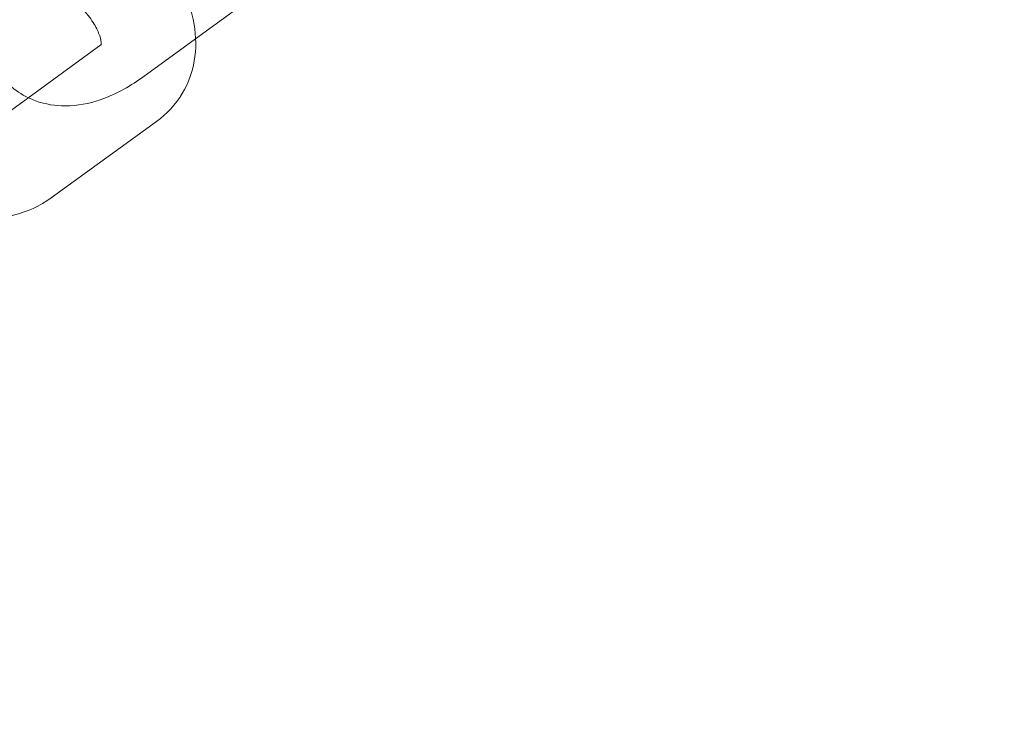
# Model space of a CAD drawing. Units: millimetres. Extents: x -14343 to 5190, y 11914 to 23513.
# Drawn here: x -13453 to -13401, y 17752 to 17789 of the extents above; entities that cross this region are included whole.
import ezdxf

# ---------------------------------------------------------------- set-up
doc = ezdxf.new("R2010")
doc.units = ezdxf.units.MM

# ---------------------------------------------------------------- blocks, each defined once
blk = doc.blocks.new('A$C9059cf45')
at = {"color": 0, "linetype": 'Continuous', "lineweight": 0}
for p, q in [((-13443.611, 17788.03), (-13438.914, 17791.443)), ((-13446.411, 17785.996), (-13443.611, 17788.03)), ((-13454.18, 17783.658), (-13448.615, 17787.701)), ((-13451.241, 17779.613), (-13445.676, 17783.656))]:
    blk.add_line(p, q, dxfattribs=at)
for radius, end in [(245, 162.17429), (225, 180)]:
    blk.add_arc((-13373.735, 17713.077), radius, 0, end, dxfattribs=at)
for points, knots in [([(-13445.676, 17783.656), (-13445.139, 17784.046), (-13444.665, 17784.552), (-13443.999, 17785.666), (-13443.787, 17786.256), (-13443.572, 17787.5), (-13443.585, 17788.152), (-13443.822, 17789.536), (-13444.087, 17790.258), (-13444.859, 17791.725), (-13445.401, 17792.457), (-13446.473, 17793.587), (-13446.956, 17794.018), (-13447.473, 17794.412)], [5.677254, 5.677254, 5.677254, 5.677254, 5.932408, 5.932408, 6.163926, 6.163926, 6.415529, 6.415529, 6.720496, 6.720496, 7.075884, 7.075884, 7.3227, 7.3227, 7.3227, 7.3227]), ([(-13448.615, 17787.701), (-13448.575, 17787.73), (-13448.611, 17787.697), (-13448.616, 17787.683), (-13448.597, 17787.717), (-13448.619, 17787.952), (-13448.653, 17788.119), (-13448.815, 17788.519), (-13448.932, 17788.741), (-13449.256, 17789.224), (-13449.467, 17789.484), (-13449.978, 17790.009), (-13450.281, 17790.274), (-13450.953, 17790.768), (-13451.323, 17790.996), (-13452.082, 17791.383), (-13452.47, 17791.542), (-13453.21, 17791.774), (-13453.562, 17791.848), (-13454.176, 17791.921), (-13454.443, 17791.922), (-13454.864, 17791.881), (-13455.021, 17791.841), (-13455.212, 17791.77), (-13455.261, 17791.74), (-13455.283, 17791.723)], [5.677254, 5.677254, 5.677254, 5.677254, 6.037145, 6.037145, 6.351305, 6.351305, 6.613037, 6.613037, 6.849277, 6.849277, 7.094108, 7.094108, 7.350739, 7.350739, 7.614844, 7.614844, 7.879484, 7.879484, 8.137309, 8.137309, 8.383004, 8.383004, 8.619307, 8.619307, 8.818846, 8.818846, 8.818846, 8.818846]), ([(-13453.872, 17786.023), (-13453.744, 17785.866), (-13453.603, 17785.718), (-13453.155, 17785.311), (-13452.817, 17785.083), (-13452.458, 17784.909)], [2.6607316, 2.6607316, 2.6607316, 2.6607316, 2.7367539, 2.7367539, 2.8841392, 2.8841392, 2.8841392, 2.8841392]), ([(-13452.458, 17784.909), (-13452.331, 17784.848), (-13452.201, 17784.793), (-13451.552, 17784.556), (-13451.016, 17784.475), (-13449.857, 17784.476), (-13449.245, 17784.599), (-13447.886, 17785.06), (-13447.162, 17785.459), (-13446.455, 17785.964), (-13446.433, 17785.98), (-13446.411, 17785.996)], [2.8841392, 2.8841392, 2.8841392, 2.8841392, 2.9364134, 2.9364134, 3.1421886, 3.1421886, 3.4007954, 3.4007954, 3.7500834, 3.7500834, 3.7614172, 3.7614172, 3.7614172, 3.7614172]), ([(-13458.823, 17779.199), (-13458.775, 17779.18), (-13458.727, 17779.162), (-13457.787, 17778.815), (-13456.869, 17778.594), (-13455.04, 17778.421), (-13454.126, 17778.465), (-13452.539, 17778.87), (-13451.852, 17779.169), (-13451.241, 17779.613)], [4.64148, 4.64148, 4.64148, 4.64148, 4.661149, 4.661149, 5.024896, 5.024896, 5.387347, 5.387347, 5.677254, 5.677254, 5.677254, 5.677254])]:
    blk.add_open_spline(points, degree=3, knots=knots, dxfattribs=at)

msp = doc.modelspace()

# ---------------------------------------------------------------- block references
msp.add_blockref('A$C9059cf45', (0, 0))

doc.saveas('drawing.dxf')
